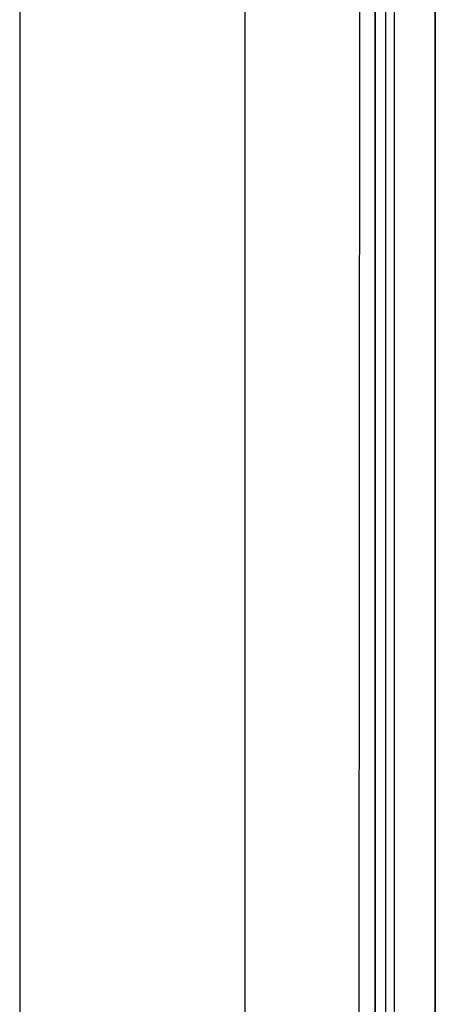
# Model space of a CAD drawing. Units: millimetres. Extents: x 967 to 9232, y -1852 to 1964.
# Drawn here: x 977 to 1009, y 5 to 81 of the extents above; entities that cross this region are included whole.
import ezdxf

# ---------------------------------------------------------------- set-up
doc = ezdxf.new("R2010")
doc.units = ezdxf.units.MM
doc.layers.add('TFR-TRI', color=7, linetype='CONTINUOUS', true_color=0xffffff)

msp = doc.modelspace()

# ---------------------------------------------------------------- linework, layer by layer
at = {"layer": 'TFR-TRI', "color": 18, "linetype": 'CONTINUOUS'}
for p, q in [((994.200073, -711.175781), (994.200073, 711.175781)), ((994.200073, -711.175781), (994.200073, 711.175781)), ((976.750122, 439.199707), (976.750122, -711.175781)), ((1003.013916, 0), (1003.154785, 236.425781)), ((1005.76001, 0), (1005.770142, 200.001221)), ((1005.76001, 0), (1005.770142, 200.001221)), ((1008.90686, 19.357178), (1008.916016, 200)), ((1008.916016, 200), (1008.90686, 19.357178)), ((1004.252197, 69.983643), (1004.253906, 83.980469)), ((1004.253906, 83.980469), (1004.252197, 69.983643)), ((1005.091064, 69.983643), (1005.092041, 83.97998)), ((1004.252197, 69.983643), (1004.250977, 55.986816)), ((1004.250977, 55.986816), (1004.252197, 69.983643)), ((1005.090454, 55.986816), (1005.091064, 69.983643)), ((1004.250977, 55.986816), (1004.25, 41.98999)), ((1004.25, 41.98999), (1004.250977, 55.986816)), ((1005.089722, 41.98999), (1005.090454, 55.986816)), ((1004.25, 41.98999), (1004.24939, 27.993164)), ((1004.24939, 27.993164), (1004.25, 41.98999)), ((1005.089478, 27.993164), (1005.089722, 41.98999)), ((1004.248901, 13.996826), (1004.24939, 27.993164)), ((1004.24939, 27.993164), (1004.248901, 13.996826)), ((1005.089355, 13.996826), (1005.089478, 27.993164)), ((1008.90686, 19.357178), (1008.90686, 17.892578)), ((1008.90686, 17.892578), (1008.90686, 19.357178)), ((1008.905884, 0.742432), (1008.90686, 17.892578)), ((1008.90686, 17.892578), (1008.905884, 0.742432)), ((1004.248901, 0), (1004.248901, 13.996826)), ((1004.248901, 13.996826), (1004.248901, 0)), ((1005.089111, 0), (1005.089355, 13.996826))]:
    msp.add_line(p, q, dxfattribs=at)

doc.saveas('drawing.dxf')
